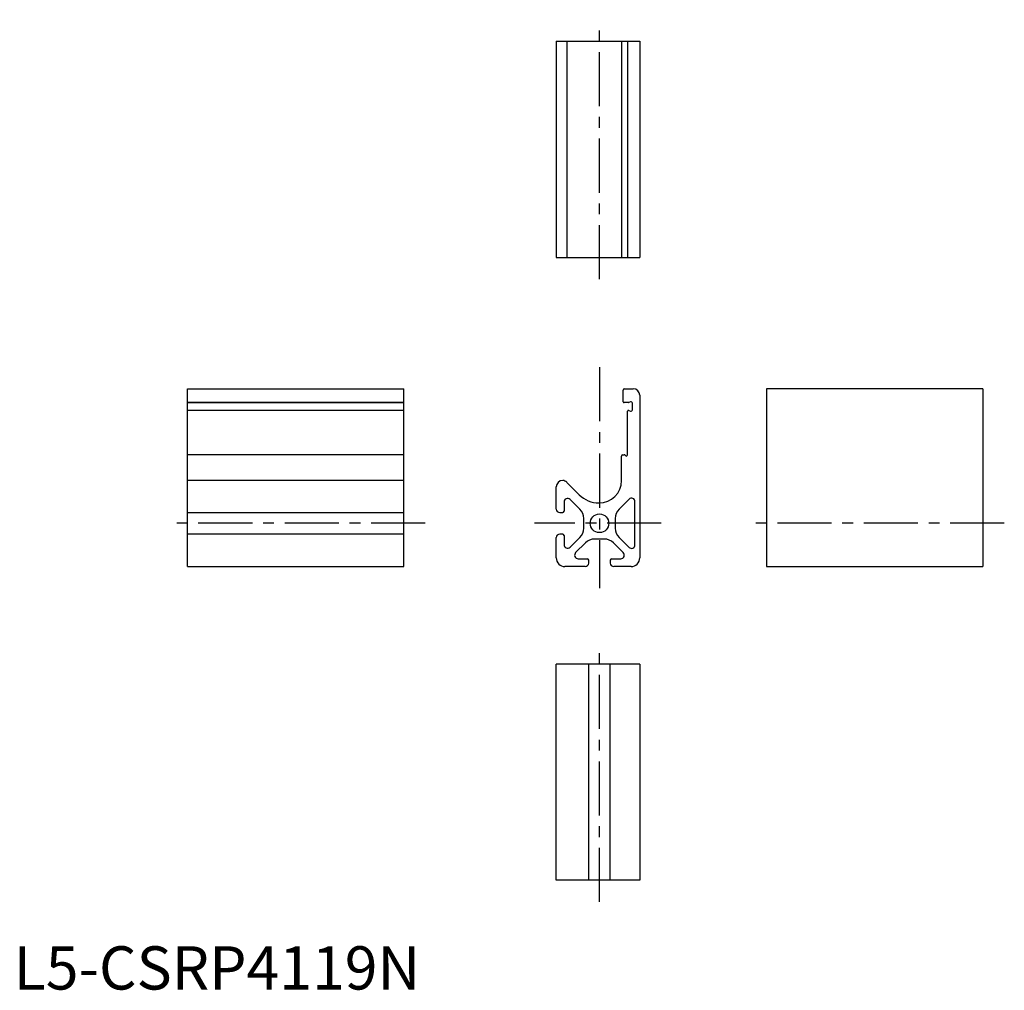
# Model space of a CAD drawing. Extents: x 1 to 229, y 0 to 224.
import ezdxf

# ---------------------------------------------------------------- set-up
doc = ezdxf.new("R2010")
doc.units = 0
doc.header["$LTSCALE"] = 10
doc.linetypes.add('CENTER', pattern=[2, 1.25, -0.25, 0.25, -0.25])
doc.layers.get('0').update_dxf_attribs({"linetype": 'CONTINUOUS'})
doc.layers.add('1', color=1, linetype='CENTER')
doc.layers.add('3', color=3, linetype='CONTINUOUS')
doc.styles.add('STANDARD1', font='txt')

msp = doc.modelspace()

# ---------------------------------------------------------------- linework, layer by layer
for p, q in [((125.48, 219.26), (125.48, 169.26)), ((125.48, 219.26), (144.78, 219.26)), ((127.92, 219.26), (127.92, 169.26)), ((140.58, 219.26), (140.58, 169.26)), ((141.98, 219.26), (141.98, 169.26)), ((144.78, 219.26), (144.78, 169.26)), ((125.48, 169.26), (144.78, 169.26)), ((40.19, 138.91), (90.19, 138.91)), ((40.19, 97.81), (40.19, 138.91)), ((90.19, 97.81), (90.19, 138.91)), ((140.98, 135.91), (140.98, 138.61)), ((141.28, 138.91), (143.28, 138.91)), ((144.78, 137.41), (144.78, 99.81)), ((224.12, 138.91), (174.12, 138.91)), ((174.12, 138.91), (174.12, 97.81)), ((224.12, 138.91), (224.12, 97.81)), ((40.19, 135.71), (90.19, 135.71)), ((142.16, 135.71), (141.18, 135.71)), ((142.67, 135.88), (142.26, 135.73)), ((143.08, 134.03), (143.08, 135.6)), ((141.98, 123.66), (141.98, 133.71)), ((142.25, 133.9), (142.67, 133.75)), ((90.19, 123.66), (40.19, 123.66)), ((140.58, 117.71), (140.58, 123.36)), ((140.88, 123.66), (141.22, 123.66)), ((90.19, 117.71), (40.19, 117.71)), ((125.48, 111.11), (125.48, 116.21)), ((127.92, 117.28), (130.78, 114.42)), ((127.28, 112.73), (127.28, 110.61)), ((130.95, 111.07), (128.7, 113.32)), ((142.32, 113.38), (140.01, 111.07)), ((143.68, 102.81), (143.68, 112.82)), ((40.19, 110.31), (90.19, 110.31)), ((126.28, 110.31), (126.98, 110.31)), ((131.83, 106.68), (131.83, 108.95)), ((139.13, 108.95), (139.13, 106.68)), ((90.19, 105.31), (40.19, 105.31)), ((126.98, 105.31), (126.28, 105.31)), ((127.28, 105.01), (127.28, 102.9)), ((125.48, 99.81), (125.48, 104.51)), ((128.7, 102.31), (130.95, 104.56)), ((132.22, 103.29), (129.97, 101.03)), ((136.61, 104.16), (134.34, 104.16)), ((140.98, 101.03), (138.73, 103.29)), ((140.01, 104.56), (142.32, 102.25)), ((130.56, 99.61), (132.68, 99.61)), ((132.98, 98.61), (132.98, 99.31)), ((137.98, 99.31), (137.98, 98.61)), ((138.28, 99.61), (140.39, 99.61)), ((40.19, 97.81), (90.19, 97.81)), ((132.18, 97.81), (127.48, 97.81)), ((142.78, 97.81), (138.78, 97.81)), ((174.12, 97.81), (224.12, 97.81)), ((125.48, 25.26), (125.48, 75.26)), ((144.78, 75.26), (125.48, 75.26)), ((132.98, 25.26), (132.98, 75.26)), ((137.98, 25.26), (137.98, 75.26)), ((144.78, 75.26), (144.78, 25.26)), ((144.78, 25.26), (125.48, 25.26))]:
    msp.add_line(p, q)
msp.add_circle((135.48, 107.81), 2.15)
for centre, radius, start, end in [((141.28, 138.61), 0.3, 90, 180), ((143.28, 137.41), 1.5, 0, 90), ((141.18, 135.91), 0.2, 180, 270), ((142.16, 136.01), 0.3, 270, 290), ((142.78, 135.6), 0.3, 0, 110), ((142.18, 133.71), 0.2, 70, 180), ((142.78, 134.03), 0.3, 250, 0), ((140.88, 123.36), 0.3, 90, 180), ((141.22, 123.46), 0.2, 23.5782, 90), ((141.68, 123.66), 0.3, 203.5782, 0), ((126.98, 116.21), 1.5, 90, 180), ((126.86, 116.22), 1.5, 45, 85.4732), ((135.38, 117.71), 5.2, 270, 0), ((135.38, 119.01), 6.5, 225, 270), ((128.11, 112.73), 0.832, 45, 180), ((142.88, 112.82), 0.797, 0, 135), ((126.28, 111.11), 0.8, 180, 270), ((126.98, 110.61), 0.3, 270, 0), ((128.83, 108.95), 3, 0, 45), ((142.13, 108.95), 3, 135, 180), ((126.28, 104.51), 0.8, 90, 180), ((126.98, 105.01), 0.3, 0, 90), ((128.83, 106.68), 3, 315, 0), ((142.13, 106.68), 3, 180, 225), ((128.11, 102.9), 0.832, 180, 315), ((134.34, 101.16), 3, 90, 135), ((136.61, 101.16), 3, 45, 90), ((142.88, 102.81), 0.797, 225, 0), ((130.56, 100.45), 0.832, 135, 270), ((140.39, 100.45), 0.832, 270, 45), ((127.48, 99.81), 2, 180, 270), ((132.18, 98.61), 0.8, 270, 0), ((132.68, 99.31), 0.3, 0, 90), ((138.28, 99.31), 0.3, 90, 180), ((138.78, 98.61), 0.8, 180, 270), ((142.78, 99.81), 2, 270, 0)]:
    msp.add_arc(centre, radius, start, end)
at = {"layer": '1'}
for p, q in [((135.48, 164.26), (135.48, 224.26)), ((135.48, 143.91), (135.48, 92.81)), ((95.19, 107.81), (35.19, 107.81)), ((149.78, 107.81), (120.48, 107.81)), ((229.12, 107.81), (169.12, 107.81)), ((135.48, 20.26), (135.48, 80.26))]:
    msp.add_line(p, q, dxfattribs=at)
at = {"layer": '3'}
for p, q in [((90.19, 135.71), (40.19, 135.71)), ((90.19, 133.91), (40.19, 133.91))]:
    msp.add_line(p, q, dxfattribs=at)

# ---------------------------------------------------------------- texts
at = {"color": 3, "style": 'STANDARD1'}
msp.add_text('L5-CSRP4119N', height=10, dxfattribs=at).set_placement((0, 0))

doc.saveas('drawing.dxf')
